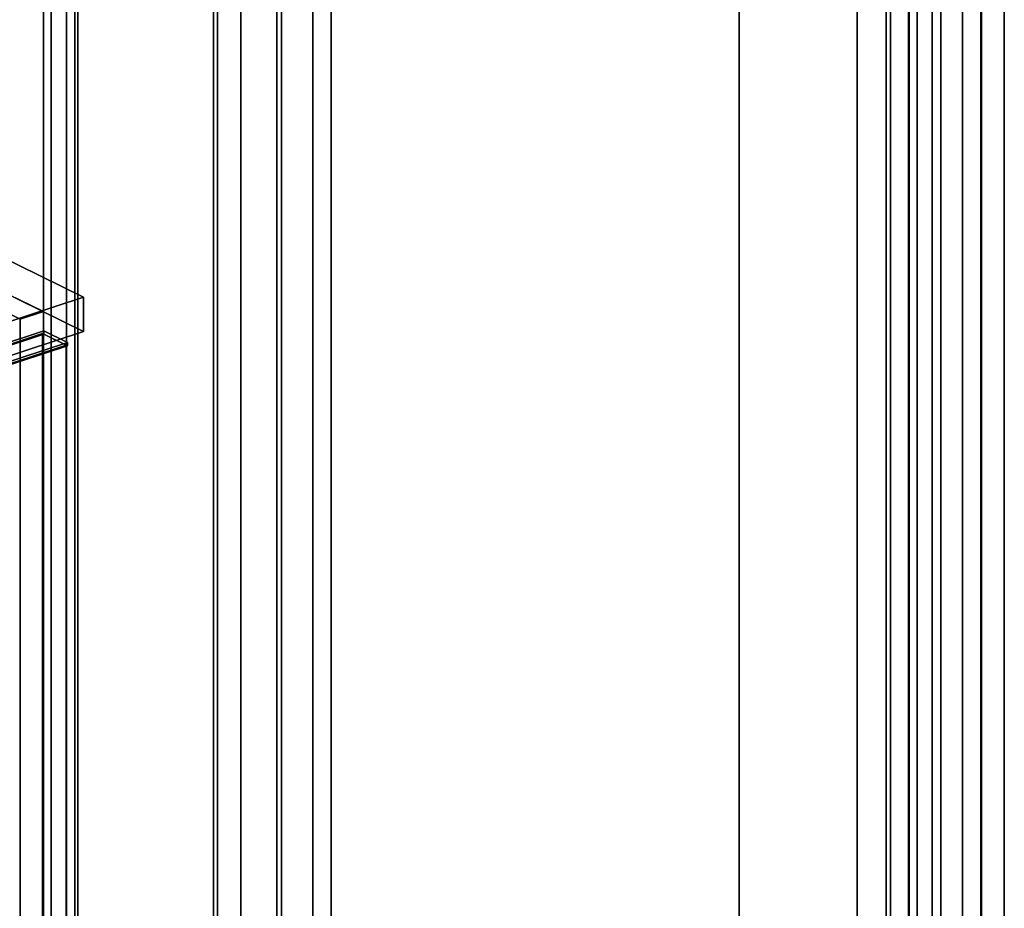
# Model space of a CAD drawing. Extents: x -44 to 6524, y -855 to 4022.
# Drawn here: x 4571 to 5099, y 1691 to 2167 of the extents above; entities that cross this region are included whole.
import ezdxf

# ---------------------------------------------------------------- set-up
doc = ezdxf.new("R2010")
doc.units = 0
doc.layers.add('layer0', color=7, linetype='CONTINUOUS')

# ---------------------------------------------------------------- blocks, each defined once
blk = doc.blocks.new('PF_OBJECT0')
at = {"layer": 'layer0'}
for p, q in [((4738, 4021.62), (4738, 1595.11)), ((4738, 1595.11), (4738, 4021.62)), ((4728.16, 3982.03), (4728.16, 1555.52)), ((4728.16, 1555.52), (4728.16, 3982.03))]:
    blk.add_line(p, q, dxfattribs=at)
blk = doc.blocks.new('PF_OBJECT4')
at = {"layer": 'layer0'}
for p, q in [((4738, 1595.11), (4738, 4021.62)), ((4738, 4021.62), (4738, 1595.11)), ((4728.16, 1555.52), (4728.16, 3982.03)), ((4728.16, 3982.03), (4728.16, 1555.52))]:
    blk.add_line(p, q, dxfattribs=at)
blk = doc.blocks.new('PF_OBJECT36')
at = {"layer": 'layer0'}
for p, q in [((4583.66, 2010.62), (4225.17, 2186.67)), ((4225.17, 2186.67), (4583.66, 2010.62)), ((4212.79, 2182.59), (4571.28, 2006.54)), ((4571.28, 2006.54), (4212.79, 2182.59)), ((4571.28, 2006.54), (4583.66, 2010.62)), ((4583.66, 2010.62), (4571.28, 2006.54)), ((4571.28, 1347.27), (4571.28, 2006.54)), ((4571.28, 2006.54), (4571.28, 1347.27)), ((4583.66, 2010.62), (4583.66, 1351.34)), ((4583.66, 1351.34), (4583.66, 2010.62))]:
    blk.add_line(p, q, dxfattribs=at)
blk = doc.blocks.new('PF_OBJECT40')
at = {"layer": 'layer0'}
for p, q in [((3892.06, 1772.77), (4583.87, 2000.37)), ((4583.87, 2000.37), (3892.06, 1772.77)), ((4583.87, 1998.54), (3892.06, 1770.94)), ((3892.06, 1770.94), (4583.87, 1998.54)), ((4583.87, 2000.37), (4583.87, 1998.54)), ((4583.87, 1998.54), (4583.87, 2000.37)), ((4583.87, 2000.37), (4596.54, 1994.15)), ((4596.54, 1994.15), (4583.87, 2000.37)), ((4596.54, 1992.31), (4583.87, 1998.54)), ((4583.87, 1998.54), (4596.54, 1992.31)), ((3904.73, 1766.55), (4596.54, 1994.15)), ((4596.54, 1992.31), (3904.73, 1764.71)), ((4596.54, 1994.15), (4553.98, 1980.14)), ((4553.98, 1978.31), (4596.54, 1992.31)), ((4596.54, 1994.15), (4596.54, 1992.31)), ((4596.54, 1992.31), (4596.54, 1994.15))]:
    blk.add_line(p, q, dxfattribs=at)
blk = doc.blocks.new('PF_OBJECT41')
at = {"layer": 'layer0'}
for p, q in [((3891.43, 1771.25), (4583.24, 1998.85)), ((4583.24, 1998.85), (3891.43, 1771.25)), ((4583.24, 1998.85), (4583.24, 1679.28)), ((4583.24, 1679.28), (4583.24, 1998.85)), ((4583.24, 1998.85), (4595.91, 1992.63)), ((4595.91, 1992.63), (4583.24, 1998.85)), ((4595.91, 1992.63), (3904.09, 1765.03)), ((3904.09, 1765.03), (4595.91, 1992.63)), ((4595.91, 1673.06), (4595.91, 1992.63)), ((4595.91, 1992.63), (4595.91, 1673.06))]:
    blk.add_line(p, q, dxfattribs=at)
blk = doc.blocks.new('PF_SKETCH53')
at = {"layer": 'layer0'}
blk.add_line((4523.91, 2039.96), (4583.66, 2010.62), dxfattribs=at)
blk = doc.blocks.new('PF_OBJECT54')
at = {"layer": 'layer0'}
for p, q in [((5076.52, 1521.8), (5076.52, 3216.69)), ((5076.52, 3216.69), (5076.52, 1521.8)), ((5086.66, 3211.71), (5086.66, 1516.82)), ((5086.66, 1516.82), (5086.66, 3211.71)), ((5037.83, 3203.96), (5037.83, 1509.07)), ((5037.83, 1509.07), (5037.83, 3203.96)), ((5047.97, 1504.09), (5047.97, 3198.98)), ((5047.97, 3198.98), (5047.97, 1504.09))]:
    blk.add_line(p, q, dxfattribs=at)
blk = doc.blocks.new('PF_OBJECT55')
at = {"layer": 'layer0'}
for p, q in [((5086.24, 3204.52), (5086.24, 1517.87)), ((5086.24, 1517.87), (5086.24, 3204.52)), ((5098.9, 1511.65), (5098.9, 3198.3)), ((5098.9, 3198.3), (5098.9, 1511.65)), ((5052.19, 1506.67), (5052.19, 3193.32)), ((5052.19, 3193.32), (5052.19, 1506.67)), ((5064.85, 3187.1), (5064.85, 1500.45)), ((5064.85, 1500.45), (5064.85, 3187.1))]:
    blk.add_line(p, q, dxfattribs=at)
blk = doc.blocks.new('PF_OBJECT57')
at = {"layer": 'layer0'}
for p, q in [((4708.76, 3355.41), (4708.76, 1660.52)), ((4708.76, 1660.52), (4708.76, 3355.41)), ((4711.29, 1659.27), (4711.29, 3354.16)), ((4711.29, 3354.16), (4711.29, 1659.27))]:
    blk.add_line(p, q, dxfattribs=at)
blk = doc.blocks.new('PF_OBJECT58')
at = {"layer": 'layer0'}
for p, q in [((4689.47, 1680.14), (4689.47, 3375.03)), ((4689.47, 3375.03), (4689.47, 1680.14)), ((4677.09, 3370.96), (4677.09, 1676.07)), ((4677.09, 1676.07), (4677.09, 3370.96)), ((5035.58, 1500.02), (5035.58, 3194.91)), ((5035.58, 3194.91), (5035.58, 1500.02)), ((5047.97, 3198.98), (5047.97, 1504.09)), ((5047.97, 1504.09), (5047.97, 3198.98)), ((4596.04, 3050.3), (4596.04, 1355.41)), ((4596.04, 1355.41), (4596.04, 3050.3)), ((4583.66, 1351.34), (4583.66, 3046.23)), ((4583.66, 3046.23), (4583.66, 1351.34))]:
    blk.add_line(p, q, dxfattribs=at)
blk = doc.blocks.new('PF_OBJECT66')
at = {"layer": 'layer0'}
for p, q in [((5047.54, 2458.35), (5047.54, 1505.14)), ((5047.54, 1505.14), (5047.54, 2458.35)), ((5060.21, 1498.92), (5060.21, 2452.12)), ((5060.21, 2452.12), (5060.21, 1498.92)), ((4587.88, 1353.92), (4587.88, 2307.12)), ((4587.88, 2307.12), (4587.88, 1353.92)), ((4600.55, 2300.9), (4600.55, 1347.7)), ((4600.55, 1347.7), (4600.55, 2300.9))]:
    blk.add_line(p, q, dxfattribs=at)
blk = doc.blocks.new('PF_OBJECT182')
at = {"layer": 'layer0'}
for p, q in [((4554.53, 2043.24), (4605.2, 2018.35)), ((4605.2, 2018.35), (4554.53, 2043.24)), ((4605.2, 2000.04), (4554.53, 2024.92)), ((4554.53, 2024.92), (4605.2, 2000.04)), ((4605.2, 2018.35), (2740.24, 1404.8)), ((2740.24, 1404.8), (4605.2, 2018.35)), ((4605.2, 2000.04), (4605.2, 2018.35)), ((4605.2, 2018.35), (4605.2, 2000.04)), ((2740.24, 1386.49), (4605.2, 2000.04)), ((4605.2, 2000.04), (2740.24, 1386.49))]:
    blk.add_line(p, q, dxfattribs=at)
blk = doc.blocks.new('PF_OBJECT195')
at = {"layer": 'layer0'}
for p, q in [((4674.88, 2551.29), (4674.88, 1617.31)), ((4674.88, 1617.31), (4674.88, 2551.29)), ((4956.73, 2412.87), (4956.73, 1478.9)), ((4956.73, 1616.24), (4956.73, 2412.87)), ((5020.07, 1585.14), (5020.07, 2381.77)), ((5020.07, 2381.77), (5020.07, 1585.14)), ((4602.2, 2244.29), (4602.2, 1447.66)), ((4602.2, 1447.66), (4602.2, 2244.29))]:
    blk.add_line(p, q, dxfattribs=at)

msp = doc.modelspace()

# ---------------------------------------------------------------- block references
for name in ['PF_OBJECT0', 'PF_OBJECT4', 'PF_OBJECT58', 'PF_OBJECT57', 'PF_OBJECT54', 'PF_OBJECT55', 'PF_OBJECT195', 'PF_OBJECT66', 'PF_OBJECT182', 'PF_OBJECT36', 'PF_SKETCH53', 'PF_OBJECT41', 'PF_OBJECT40']:
    msp.add_blockref(name, (0, 0))

doc.saveas('drawing.dxf')
